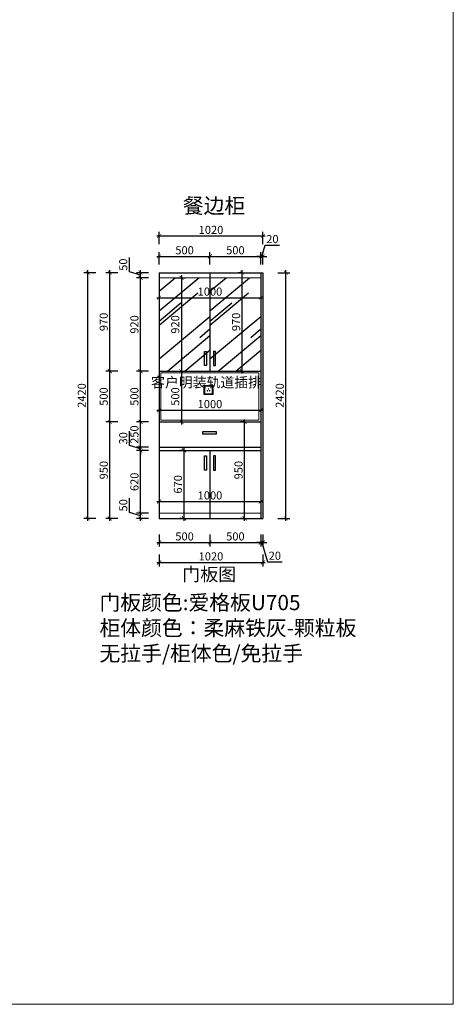
# Model space of a CAD drawing. Units: millimetres. Extents: x 2726596 to 2739258, y 125832 to 141881.
# Drawn here: x 2734993 to 2739258, y 125832 to 135530 of the extents above; entities that cross this region are included whole.
import ezdxf

# ---------------------------------------------------------------- set-up
doc = ezdxf.new("R2010")
doc.units = ezdxf.units.MM
doc.header["$LTSCALE"] = 3
doc.layers.add('图层3', color=30, linetype='Continuous', lineweight=15)
doc.layers.add('标注', color=3, linetype='Continuous')
doc.styles.add('DS01', font='txt')
doc.styles.get("Standard").update_dxf_attribs({"font": 'txt', "bigfont": 'gbcbig.shx'})
doc.dimstyles.new('DS03', dxfattribs={"dimscale": 40, "dimtxt": 2, "dimasz": 1, "dimexe": 1, "dimexo": 2, "dimgap": 0.5, "dimtad": 1, "dimdec": 0, "dimzin": 0, "dimdsep": 46, "dimtxsty": 'DS01', "dimblk": 'ARCHTICK', "dimcen": 0, "dimdle": 0.6, "dimclrd": 251, "dimclre": 251, "dimclrt": 2, "dimadec": 0, "dimazin": 0, "dimtfac": 1, "dimtdec": 0, "dimtmove": 1, "dimatfit": 2, "dimldrblk": 'DOT', "dimfxl": 2, "dimfxlon": 1, "dimtolj": 1, "dimtzin": 0, "dimlwe": 30, "dimarcsym": 0})

# ---------------------------------------------------------------- blocks, each defined once
blk = doc.blocks.new('_ARCHTICK')
at = {"color": 0, "linetype": 'ByBlock', "const_width": 0.15}
blk.add_lwpolyline([(-0.5, -0.5), (0.5, 0.5)], dxfattribs=at)
blk = doc.blocks.new('*D60')
at = {"layer": 'Defpoints', "color": 0, "transparency": 16777216}
for p in [(2736181.4, 131318.6), (2736364.8, 131318.6), (2736364.8, 131288.6)]:
    blk.add_point(p, dxfattribs=at)
at = {"layer": '标注', "color": 251, "lineweight": -2, "transparency": 16777216}
for p, q in [((2736071.4, 131336.6), (2736071.4, 131477.9)), ((2736181.4, 131303.6), (2736071.4, 131336.6)), ((2736181.4, 131318.6), (2736181.4, 131358.6)), ((2736181.4, 131288.6), (2736181.4, 131318.6)), ((2736181.4, 131288.6), (2736181.4, 131318.6)), ((2736181.4, 131288.6), (2736181.4, 131248.6))]:
    blk.add_line(p, q, dxfattribs=at)
at = {"layer": '标注', "color": 251, "lineweight": 30, "transparency": 16777216}
for p, q in [((2736261.4, 131318.6), (2736141.4, 131318.6)), ((2736261.4, 131288.6), (2736141.4, 131288.6))]:
    blk.add_line(p, q, dxfattribs=at)
at = {"layer": '标注', "color": 251, "lineweight": -2, "transparency": 16777216, "xscale": 40, "yscale": 40, "zscale": 40}
for p, rotation in [((2736181.4, 131318.6), 270), ((2736181.4, 131288.6), 90)]:
    blk.add_blockref('_ARCHTICK', p, dxfattribs=dict(at, rotation=rotation))
at = {"layer": '标注', "color": 2, "transparency": 16777216, "insert": (2736011.4, 131407.3), "char_height": 80, "attachment_point": 5, "rotation": 90, "style": 'DS01'}
blk.add_mtext('\\A1;30', dxfattribs=at)
blk = doc.blocks.new('_Dot')
at = {"color": 0, "linetype": 'ByBlock', "lineweight": -2}
blk.add_line((-0.5, 0), (-1, 0), dxfattribs=at)
at = {"color": 0, "linetype": 'ByBlock', "const_width": 0.5}
blk.add_lwpolyline([(-0.25, 0, 1), (0.25, 0, 1)], format="xyb", close=True, dxfattribs=at)
blk = doc.blocks.new('*D61')
at = {"layer": 'Defpoints', "color": 0, "transparency": 16777216}
for p in [(2736181.4, 131568.6), (2736364.8, 131568.6), (2736364.8, 131318.6)]:
    blk.add_point(p, dxfattribs=at)
at = {"layer": '标注', "color": 251, "lineweight": 30, "transparency": 16777216}
for p, q in [((2736261.4, 131568.6), (2736141.4, 131568.6)), ((2736261.4, 131318.6), (2736141.4, 131318.6))]:
    blk.add_line(p, q, dxfattribs=at)
at = {"layer": '标注', "color": 251, "lineweight": -2, "transparency": 16777216}
blk.add_line((2736181.4, 131294.6), (2736181.4, 131592.6), dxfattribs=at)
at = {"layer": '标注', "color": 251, "lineweight": -2, "transparency": 16777216, "xscale": 40, "yscale": 40, "zscale": 40}
for p, rotation in [((2736181.4, 131568.6), 90), ((2736181.4, 131318.6), 270)]:
    blk.add_blockref('_ARCHTICK', p, dxfattribs=dict(at, rotation=rotation))
at = {"layer": '标注', "color": 2, "transparency": 16777216, "insert": (2736121.4, 131443.6), "char_height": 80, "attachment_point": 5, "rotation": 90, "style": 'DS01'}
blk.add_mtext('\\A1;250', dxfattribs=at)
blk = doc.blocks.new('*D62')
at = {"layer": 'Defpoints', "color": 0, "transparency": 16777216}
for p in [(2736181.4, 132068.6), (2736364.8, 132068.6), (2736364.8, 131568.6)]:
    blk.add_point(p, dxfattribs=at)
at = {"layer": '标注', "color": 251, "lineweight": -2, "transparency": 16777216}
blk.add_line((2736181.4, 131544.6), (2736181.4, 132092.6), dxfattribs=at)
at = {"layer": '标注', "color": 251, "lineweight": 30, "transparency": 16777216}
for p, q in [((2736261.4, 132068.6), (2736141.4, 132068.6)), ((2736261.4, 131568.6), (2736141.4, 131568.6))]:
    blk.add_line(p, q, dxfattribs=at)
at = {"layer": '标注', "color": 251, "lineweight": -2, "transparency": 16777216, "xscale": 40, "yscale": 40, "zscale": 40}
for p, rotation in [((2736181.4, 132068.6), 90), ((2736181.4, 131568.6), 270)]:
    blk.add_blockref('_ARCHTICK', p, dxfattribs=dict(at, rotation=rotation))
at = {"layer": '标注', "color": 2, "transparency": 16777216, "insert": (2736121.4, 131818.6), "char_height": 80, "attachment_point": 5, "rotation": 90, "style": 'DS01'}
blk.add_mtext('\\A1;500', dxfattribs=at)
blk = doc.blocks.new('*D63')
at = {"layer": 'Defpoints', "color": 0, "transparency": 16777216}
for p in [(2736181.4, 132988.6), (2736364.8, 132988.6), (2736364.8, 132068.6)]:
    blk.add_point(p, dxfattribs=at)
at = {"layer": '标注', "color": 251, "lineweight": 30, "transparency": 16777216}
for p, q in [((2736261.4, 132988.6), (2736141.4, 132988.6)), ((2736261.4, 132068.6), (2736141.4, 132068.6))]:
    blk.add_line(p, q, dxfattribs=at)
at = {"layer": '标注', "color": 251, "lineweight": -2, "transparency": 16777216}
blk.add_line((2736181.4, 132044.6), (2736181.4, 133012.6), dxfattribs=at)
at = {"layer": '标注', "color": 251, "lineweight": -2, "transparency": 16777216, "xscale": 40, "yscale": 40, "zscale": 40}
for p, rotation in [((2736181.4, 132988.6), 90), ((2736181.4, 132068.6), 270)]:
    blk.add_blockref('_ARCHTICK', p, dxfattribs=dict(at, rotation=rotation))
at = {"layer": '标注', "color": 2, "transparency": 16777216, "insert": (2736121.4, 132528.6), "char_height": 80, "attachment_point": 5, "rotation": 90, "style": 'DS01'}
blk.add_mtext('\\A1;920', dxfattribs=at)
blk = doc.blocks.new('*D64')
at = {"layer": 'Defpoints', "color": 0, "transparency": 16777216}
for p in [(2736181.4, 133038.6), (2736364.8, 133038.6), (2736364.8, 132988.6)]:
    blk.add_point(p, dxfattribs=at)
at = {"layer": '标注', "color": 251, "lineweight": -2, "transparency": 16777216}
for p, q in [((2736071.4, 133046.6), (2736071.4, 133187.9)), ((2736181.4, 132964.6), (2736181.4, 133062.6)), ((2736181.4, 133013.6), (2736071.4, 133046.6))]:
    blk.add_line(p, q, dxfattribs=at)
at = {"layer": '标注', "color": 251, "lineweight": 30, "transparency": 16777216}
for p, q in [((2736261.4, 133038.6), (2736141.4, 133038.6)), ((2736261.4, 132988.6), (2736141.4, 132988.6))]:
    blk.add_line(p, q, dxfattribs=at)
at = {"layer": '标注', "color": 251, "lineweight": -2, "transparency": 16777216, "xscale": 40, "yscale": 40, "zscale": 40}
for p, rotation in [((2736181.4, 133038.6), 90), ((2736181.4, 132988.6), 270)]:
    blk.add_blockref('_ARCHTICK', p, dxfattribs=dict(at, rotation=rotation))
at = {"layer": '标注', "color": 2, "transparency": 16777216, "insert": (2736011.4, 133117.3), "char_height": 80, "attachment_point": 5, "rotation": 90, "style": 'DS01'}
blk.add_mtext('\\A1;50', dxfattribs=at)
blk = doc.blocks.new('*D65')
at = {"layer": 'Defpoints', "color": 0, "transparency": 16777216}
for p in [(2736181.4, 130668.6), (2736364.8, 130668.6), (2736364.8, 130618.6)]:
    blk.add_point(p, dxfattribs=at)
at = {"layer": '标注', "color": 251, "lineweight": -2, "transparency": 16777216}
for p, q in [((2736071.4, 130676.6), (2736071.4, 130817.9)), ((2736181.4, 130643.6), (2736071.4, 130676.6)), ((2736181.4, 130594.6), (2736181.4, 130692.6))]:
    blk.add_line(p, q, dxfattribs=at)
at = {"layer": '标注', "color": 251, "lineweight": 30, "transparency": 16777216}
for p, q in [((2736261.4, 130668.6), (2736141.4, 130668.6)), ((2736261.4, 130618.6), (2736141.4, 130618.6))]:
    blk.add_line(p, q, dxfattribs=at)
at = {"layer": '标注', "color": 251, "lineweight": -2, "transparency": 16777216, "xscale": 40, "yscale": 40, "zscale": 40}
for p, rotation in [((2736181.4, 130668.6), 90), ((2736181.4, 130618.6), 270)]:
    blk.add_blockref('_ARCHTICK', p, dxfattribs=dict(at, rotation=rotation))
at = {"layer": '标注', "color": 2, "transparency": 16777216, "insert": (2736011.4, 130747.3), "char_height": 80, "attachment_point": 5, "rotation": 90, "style": 'DS01'}
blk.add_mtext('\\A1;50', dxfattribs=at)
blk = doc.blocks.new('*D66')
at = {"layer": 'Defpoints', "color": 0, "transparency": 16777216}
for p in [(2736181.4, 131288.6), (2736364.8, 131288.6), (2736364.8, 130668.6)]:
    blk.add_point(p, dxfattribs=at)
at = {"layer": '标注', "color": 251, "lineweight": 30, "transparency": 16777216}
for p, q in [((2736261.4, 131288.6), (2736141.4, 131288.6)), ((2736261.4, 130668.6), (2736141.4, 130668.6))]:
    blk.add_line(p, q, dxfattribs=at)
at = {"layer": '标注', "color": 251, "lineweight": -2, "transparency": 16777216}
blk.add_line((2736181.4, 130644.6), (2736181.4, 131312.6), dxfattribs=at)
at = {"layer": '标注', "color": 251, "lineweight": -2, "transparency": 16777216, "xscale": 40, "yscale": 40, "zscale": 40}
for p, rotation in [((2736181.4, 131288.6), 90), ((2736181.4, 130668.6), 270)]:
    blk.add_blockref('_ARCHTICK', p, dxfattribs=dict(at, rotation=rotation))
at = {"layer": '标注', "color": 2, "transparency": 16777216, "insert": (2736121.4, 130978.6), "char_height": 80, "attachment_point": 5, "rotation": 90, "style": 'DS01'}
blk.add_mtext('\\A1;620', dxfattribs=at)
blk = doc.blocks.new('*D67')
at = {"layer": 'Defpoints', "color": 0, "transparency": 16777216}
for p in [(2735879.2, 131568.6), (2736364.8, 131568.6), (2736364.8, 130618.6)]:
    blk.add_point(p, dxfattribs=at)
at = {"layer": '标注', "color": 251, "lineweight": 30, "transparency": 16777216}
for p, q in [((2735959.2, 131568.6), (2735839.2, 131568.6)), ((2735959.2, 130618.6), (2735839.2, 130618.6))]:
    blk.add_line(p, q, dxfattribs=at)
at = {"layer": '标注', "color": 251, "lineweight": -2, "transparency": 16777216}
blk.add_line((2735879.2, 130594.6), (2735879.2, 131592.6), dxfattribs=at)
at = {"layer": '标注', "color": 251, "lineweight": -2, "transparency": 16777216, "xscale": 40, "yscale": 40, "zscale": 40}
for p, rotation in [((2735879.2, 131568.6), 90), ((2735879.2, 130618.6), 270)]:
    blk.add_blockref('_ARCHTICK', p, dxfattribs=dict(at, rotation=rotation))
at = {"layer": '标注', "color": 2, "transparency": 16777216, "insert": (2735819.2, 131093.6), "char_height": 80, "attachment_point": 5, "rotation": 90, "style": 'DS01'}
blk.add_mtext('\\A1;950', dxfattribs=at)
blk = doc.blocks.new('*D68')
at = {"layer": 'Defpoints', "color": 0, "transparency": 16777216}
for p in [(2735879.2, 132068.6), (2736364.8, 132068.6), (2736364.8, 131568.6)]:
    blk.add_point(p, dxfattribs=at)
at = {"layer": '标注', "color": 251, "lineweight": -2, "transparency": 16777216}
blk.add_line((2735879.2, 131544.6), (2735879.2, 132092.6), dxfattribs=at)
at = {"layer": '标注', "color": 251, "lineweight": 30, "transparency": 16777216}
for p, q in [((2735959.2, 132068.6), (2735839.2, 132068.6)), ((2735959.2, 131568.6), (2735839.2, 131568.6))]:
    blk.add_line(p, q, dxfattribs=at)
at = {"layer": '标注', "color": 251, "lineweight": -2, "transparency": 16777216, "xscale": 40, "yscale": 40, "zscale": 40}
for p, rotation in [((2735879.2, 132068.6), 90), ((2735879.2, 131568.6), 270)]:
    blk.add_blockref('_ARCHTICK', p, dxfattribs=dict(at, rotation=rotation))
at = {"layer": '标注', "color": 2, "transparency": 16777216, "insert": (2735819.2, 131818.6), "char_height": 80, "attachment_point": 5, "rotation": 90, "style": 'DS01'}
blk.add_mtext('\\A1;500', dxfattribs=at)
blk = doc.blocks.new('*D10')
at = {"layer": 'Defpoints', "color": 0, "transparency": 16777216}
for p in [(2735879.2, 133038.6), (2736364.8, 133038.6), (2736364.8, 132068.6)]:
    blk.add_point(p, dxfattribs=at)
at = {"layer": '标注', "color": 251, "lineweight": -2, "transparency": 16777216}
blk.add_line((2735879.2, 132044.6), (2735879.2, 133062.6), dxfattribs=at)
at = {"layer": '标注', "color": 251, "lineweight": 30, "transparency": 16777216}
for p, q in [((2735959.2, 133038.6), (2735839.2, 133038.6)), ((2735959.2, 132068.6), (2735839.2, 132068.6))]:
    blk.add_line(p, q, dxfattribs=at)
at = {"layer": '标注', "color": 251, "lineweight": -2, "transparency": 16777216, "xscale": 40, "yscale": 40, "zscale": 40}
for p, rotation in [((2735879.2, 133038.6), 90), ((2735879.2, 132068.6), 270)]:
    blk.add_blockref('_ARCHTICK', p, dxfattribs=dict(at, rotation=rotation))
at = {"layer": '标注', "color": 2, "transparency": 16777216, "insert": (2735819.2, 132553.6), "char_height": 80, "attachment_point": 5, "rotation": 90, "style": 'DS01'}
blk.add_mtext('\\A1;970', dxfattribs=at)
blk = doc.blocks.new('*D69')
at = {"layer": 'Defpoints', "color": 0, "transparency": 16777216}
for p in [(2735663.4, 133038.6), (2736364.8, 133038.6), (2736364.8, 130618.6)]:
    blk.add_point(p, dxfattribs=at)
at = {"layer": '标注', "color": 251, "lineweight": -2, "transparency": 16777216}
blk.add_line((2735663.4, 130594.6), (2735663.4, 133062.6), dxfattribs=at)
at = {"layer": '标注', "color": 251, "lineweight": 30, "transparency": 16777216}
for p, q in [((2735743.4, 133038.6), (2735623.4, 133038.6)), ((2735743.4, 130618.6), (2735623.4, 130618.6))]:
    blk.add_line(p, q, dxfattribs=at)
at = {"layer": '标注', "color": 251, "lineweight": -2, "transparency": 16777216, "xscale": 40, "yscale": 40, "zscale": 40}
for p, rotation in [((2735663.4, 133038.6), 90), ((2735663.4, 130618.6), 270)]:
    blk.add_blockref('_ARCHTICK', p, dxfattribs=dict(at, rotation=rotation))
at = {"layer": '标注', "color": 2, "transparency": 16777216, "insert": (2735603.4, 131828.6), "char_height": 80, "attachment_point": 5, "rotation": 90, "style": 'DS01'}
blk.add_mtext('\\A1;2420', dxfattribs=at)
blk = doc.blocks.new('*D70')
at = {"layer": 'Defpoints', "color": 0, "transparency": 16777216}
for p in [(2736364.8, 132988.6), (2737364.8, 132988.6), (2737364.8, 132792.4)]:
    blk.add_point(p, dxfattribs=at)
at = {"layer": '标注', "color": 251, "lineweight": 30, "transparency": 16777216}
for p, q in [((2736364.8, 132872.4), (2736364.8, 132752.4)), ((2737364.8, 132872.4), (2737364.8, 132752.4))]:
    blk.add_line(p, q, dxfattribs=at)
at = {"layer": '标注', "color": 251, "lineweight": -2, "transparency": 16777216}
blk.add_line((2736340.8, 132792.4), (2737388.8, 132792.4), dxfattribs=at)
at = {"layer": '标注', "color": 251, "lineweight": -2, "transparency": 16777216, "xscale": 40, "yscale": 40, "zscale": 40, "rotation": 180}
blk.add_blockref('_ARCHTICK', (2736364.8, 132792.4), dxfattribs=at)
at = {"layer": '标注', "color": 251, "lineweight": -2, "transparency": 16777216, "xscale": 40, "yscale": 40, "zscale": 40}
blk.add_blockref('_ARCHTICK', (2737364.8, 132792.4), dxfattribs=at)
at = {"layer": '标注', "color": 2, "transparency": 16777216, "insert": (2736864.8, 132852.4), "char_height": 80, "attachment_point": 5, "style": 'DS01'}
blk.add_mtext('\\A1;1000', dxfattribs=at)
blk = doc.blocks.new('*D71')
at = {"layer": 'Defpoints', "color": 0, "transparency": 16777216}
for p in [(2736364.8, 132988.6), (2736364.8, 132068.6), (2736583.2, 132068.6)]:
    blk.add_point(p, dxfattribs=at)
at = {"layer": '标注', "color": 251, "lineweight": 30, "transparency": 16777216}
for p, q in [((2736503.2, 132988.6), (2736623.2, 132988.6)), ((2736503.2, 132068.6), (2736623.2, 132068.6))]:
    blk.add_line(p, q, dxfattribs=at)
at = {"layer": '标注', "color": 251, "lineweight": -2, "transparency": 16777216}
blk.add_line((2736583.2, 133012.6), (2736583.2, 132044.6), dxfattribs=at)
at = {"layer": '标注', "color": 251, "lineweight": -2, "transparency": 16777216, "xscale": 40, "yscale": 40, "zscale": 40}
for p, rotation in [((2736583.2, 132988.6), 90), ((2736583.2, 132068.6), 270)]:
    blk.add_blockref('_ARCHTICK', p, dxfattribs=dict(at, rotation=rotation))
at = {"layer": '标注', "color": 2, "transparency": 16777216, "insert": (2736523.2, 132528.6), "char_height": 80, "attachment_point": 5, "rotation": 90, "style": 'DS01'}
blk.add_mtext('\\A1;920', dxfattribs=at)
blk = doc.blocks.new('*D72')
at = {"layer": 'Defpoints', "color": 0, "transparency": 16777216}
for p in [(2737181.7, 133038.6), (2737261.6, 133038.6), (2737261.6, 132068.6)]:
    blk.add_point(p, dxfattribs=at)
at = {"layer": '标注', "color": 251, "lineweight": -2, "transparency": 16777216}
blk.add_line((2737181.7, 132044.6), (2737181.7, 133062.6), dxfattribs=at)
at = {"layer": '标注', "color": 251, "lineweight": 30, "transparency": 16777216}
for p, q in [((2737181.7, 133038.6), (2737141.7, 133038.6)), ((2737181.7, 132068.6), (2737141.7, 132068.6))]:
    blk.add_line(p, q, dxfattribs=at)
at = {"layer": '标注', "color": 251, "lineweight": -2, "transparency": 16777216, "xscale": 40, "yscale": 40, "zscale": 40}
for p, rotation in [((2737181.7, 133038.6), 90), ((2737181.7, 132068.6), 270)]:
    blk.add_blockref('_ARCHTICK', p, dxfattribs=dict(at, rotation=rotation))
at = {"layer": '标注', "color": 2, "transparency": 16777216, "insert": (2737121.7, 132553.6), "char_height": 80, "attachment_point": 5, "rotation": 90, "style": 'DS01'}
blk.add_mtext('\\A1;970', dxfattribs=at)
blk = doc.blocks.new('*D11')
at = {"layer": 'Defpoints', "color": 0, "transparency": 16777216}
for p in [(2736364.8, 132068.6), (2736364.8, 131568.6), (2736583.2, 131568.6)]:
    blk.add_point(p, dxfattribs=at)
at = {"layer": '标注', "color": 251, "lineweight": -2, "transparency": 16777216}
blk.add_line((2736583.2, 132092.6), (2736583.2, 131544.6), dxfattribs=at)
at = {"layer": '标注', "color": 251, "lineweight": 30, "transparency": 16777216}
for p, q in [((2736503.2, 132068.6), (2736623.2, 132068.6)), ((2736503.2, 131568.6), (2736623.2, 131568.6))]:
    blk.add_line(p, q, dxfattribs=at)
at = {"layer": '标注', "color": 251, "lineweight": -2, "transparency": 16777216, "xscale": 40, "yscale": 40, "zscale": 40}
for p, rotation in [((2736583.2, 132068.6), 90), ((2736583.2, 131568.6), 270)]:
    blk.add_blockref('_ARCHTICK', p, dxfattribs=dict(at, rotation=rotation))
at = {"layer": '标注', "color": 2, "transparency": 16777216, "insert": (2736523.2, 131818.6), "char_height": 80, "attachment_point": 5, "rotation": 90, "style": 'DS01'}
blk.add_mtext('\\A1;500', dxfattribs=at)
blk = doc.blocks.new('*D73')
at = {"layer": 'Defpoints', "color": 0, "transparency": 16777216}
for p in [(2736364.8, 132068.6), (2737364.8, 132068.6), (2737364.8, 131684.4)]:
    blk.add_point(p, dxfattribs=at)
at = {"layer": '标注', "color": 251, "lineweight": 30, "transparency": 16777216}
for p, q in [((2736364.8, 131764.4), (2736364.8, 131644.4)), ((2737364.8, 131764.4), (2737364.8, 131644.4))]:
    blk.add_line(p, q, dxfattribs=at)
at = {"layer": '标注', "color": 251, "lineweight": -2, "transparency": 16777216}
blk.add_line((2736340.8, 131684.4), (2737388.8, 131684.4), dxfattribs=at)
at = {"layer": '标注', "color": 251, "lineweight": -2, "transparency": 16777216, "xscale": 40, "yscale": 40, "zscale": 40, "rotation": 180}
blk.add_blockref('_ARCHTICK', (2736364.8, 131684.4), dxfattribs=at)
at = {"layer": '标注', "color": 251, "lineweight": -2, "transparency": 16777216, "xscale": 40, "yscale": 40, "zscale": 40}
blk.add_blockref('_ARCHTICK', (2737364.8, 131684.4), dxfattribs=at)
at = {"layer": '标注', "color": 2, "transparency": 16777216, "insert": (2736864.8, 131744.4), "char_height": 80, "attachment_point": 5, "style": 'DS01'}
blk.add_mtext('\\A1;1000', dxfattribs=at)
blk = doc.blocks.new('*D74')
at = {"layer": 'Defpoints', "color": 0, "transparency": 16777216}
for p in [(2736364.8, 130618.6), (2736864.8, 130618.6), (2736864.8, 130380.8)]:
    blk.add_point(p, dxfattribs=at)
at = {"layer": '标注', "color": 251, "lineweight": 30, "transparency": 16777216}
for p, q in [((2736364.8, 130460.8), (2736364.8, 130340.8)), ((2736864.8, 130460.8), (2736864.8, 130340.8))]:
    blk.add_line(p, q, dxfattribs=at)
at = {"layer": '标注', "color": 251, "lineweight": -2, "transparency": 16777216}
blk.add_line((2736340.8, 130380.8), (2736888.8, 130380.8), dxfattribs=at)
at = {"layer": '标注', "color": 251, "lineweight": -2, "transparency": 16777216, "xscale": 40, "yscale": 40, "zscale": 40, "rotation": 180}
blk.add_blockref('_ARCHTICK', (2736364.8, 130380.8), dxfattribs=at)
at = {"layer": '标注', "color": 251, "lineweight": -2, "transparency": 16777216, "xscale": 40, "yscale": 40, "zscale": 40}
blk.add_blockref('_ARCHTICK', (2736864.8, 130380.8), dxfattribs=at)
at = {"layer": '标注', "color": 2, "transparency": 16777216, "insert": (2736614.8, 130440.8), "char_height": 80, "attachment_point": 5, "style": 'DS01'}
blk.add_mtext('\\A1;500', dxfattribs=at)
blk = doc.blocks.new('*D75')
at = {"layer": 'Defpoints', "color": 0, "transparency": 16777216}
for p in [(2736864.8, 130618.6), (2737364.8, 130618.6), (2737364.8, 130380.8)]:
    blk.add_point(p, dxfattribs=at)
at = {"layer": '标注', "color": 251, "lineweight": 30, "transparency": 16777216}
for p, q in [((2736864.8, 130460.8), (2736864.8, 130340.8)), ((2737364.8, 130460.8), (2737364.8, 130340.8))]:
    blk.add_line(p, q, dxfattribs=at)
at = {"layer": '标注', "color": 251, "lineweight": -2, "transparency": 16777216}
blk.add_line((2736840.8, 130380.8), (2737388.8, 130380.8), dxfattribs=at)
at = {"layer": '标注', "color": 251, "lineweight": -2, "transparency": 16777216, "xscale": 40, "yscale": 40, "zscale": 40, "rotation": 180}
blk.add_blockref('_ARCHTICK', (2736864.8, 130380.8), dxfattribs=at)
at = {"layer": '标注', "color": 251, "lineweight": -2, "transparency": 16777216, "xscale": 40, "yscale": 40, "zscale": 40}
blk.add_blockref('_ARCHTICK', (2737364.8, 130380.8), dxfattribs=at)
at = {"layer": '标注', "color": 2, "transparency": 16777216, "insert": (2737114.8, 130440.8), "char_height": 80, "attachment_point": 5, "style": 'DS01'}
blk.add_mtext('\\A1;500', dxfattribs=at)
blk = doc.blocks.new('*D76')
at = {"layer": 'Defpoints', "color": 0, "transparency": 16777216}
for p in [(2737364.8, 130618.6), (2737384.8, 130618.6), (2737384.8, 130380.8)]:
    blk.add_point(p, dxfattribs=at)
at = {"layer": '标注', "color": 251, "lineweight": 30, "transparency": 16777216}
for p, q in [((2737364.8, 130460.8), (2737364.8, 130340.8)), ((2737384.8, 130460.8), (2737384.8, 130340.8))]:
    blk.add_line(p, q, dxfattribs=at)
at = {"layer": '标注', "color": 251, "lineweight": -2, "transparency": 16777216}
for p, q in [((2737364.8, 130380.8), (2737324.8, 130380.8)), ((2737364.8, 130380.8), (2737384.8, 130380.8)), ((2737364.8, 130380.8), (2737384.8, 130380.8)), ((2737374.8, 130380.8), (2737431.8, 130190.8)), ((2737384.8, 130380.8), (2737424.8, 130380.8)), ((2737431.8, 130190.8), (2737574, 130190.8))]:
    blk.add_line(p, q, dxfattribs=at)
at = {"layer": '标注', "color": 251, "lineweight": -2, "transparency": 16777216, "xscale": 40, "yscale": 40, "zscale": 40}
blk.add_blockref('_ARCHTICK', (2737364.8, 130380.8), dxfattribs=at)
at = {"layer": '标注', "color": 251, "lineweight": -2, "transparency": 16777216, "xscale": 40, "yscale": 40, "zscale": 40, "rotation": 180}
blk.add_blockref('_ARCHTICK', (2737384.8, 130380.8), dxfattribs=at)
at = {"layer": '标注', "color": 2, "transparency": 16777216, "insert": (2737502.9, 130250.8), "char_height": 80, "attachment_point": 5, "style": 'DS01'}
blk.add_mtext('\\A1;20', dxfattribs=at)
blk = doc.blocks.new('*D12')
at = {"layer": 'Defpoints', "color": 0, "transparency": 16777216}
for p in [(2736364.8, 130618.6), (2737384.8, 130618.6), (2737384.8, 130184)]:
    blk.add_point(p, dxfattribs=at)
at = {"layer": '标注', "color": 251, "lineweight": 30, "transparency": 16777216}
for p, q in [((2736364.8, 130264), (2736364.8, 130144)), ((2737384.8, 130264), (2737384.8, 130144))]:
    blk.add_line(p, q, dxfattribs=at)
at = {"layer": '标注', "color": 251, "lineweight": -2, "transparency": 16777216}
blk.add_line((2736340.8, 130184), (2737408.8, 130184), dxfattribs=at)
at = {"layer": '标注', "color": 251, "lineweight": -2, "transparency": 16777216, "xscale": 40, "yscale": 40, "zscale": 40, "rotation": 180}
blk.add_blockref('_ARCHTICK', (2736364.8, 130184), dxfattribs=at)
at = {"layer": '标注', "color": 251, "lineweight": -2, "transparency": 16777216, "xscale": 40, "yscale": 40, "zscale": 40}
blk.add_blockref('_ARCHTICK', (2737384.8, 130184), dxfattribs=at)
at = {"layer": '标注', "color": 2, "transparency": 16777216, "insert": (2736874.8, 130244), "char_height": 80, "attachment_point": 5, "style": 'DS01'}
blk.add_mtext('\\A1;1020', dxfattribs=at)
blk = doc.blocks.new('*D77')
at = {"layer": 'Defpoints', "color": 0, "transparency": 16777216}
for p in [(2737384.8, 133038.6), (2737611.2, 133038.6), (2737384.8, 130618.6)]:
    blk.add_point(p, dxfattribs=at)
at = {"layer": '标注', "color": 251, "lineweight": -2, "transparency": 16777216}
blk.add_line((2737611.2, 130594.6), (2737611.2, 133062.6), dxfattribs=at)
at = {"layer": '标注', "color": 251, "lineweight": 30, "transparency": 16777216}
for p, q in [((2737531.2, 133038.6), (2737651.2, 133038.6)), ((2737531.2, 130618.6), (2737651.2, 130618.6))]:
    blk.add_line(p, q, dxfattribs=at)
at = {"layer": '标注', "color": 251, "lineweight": -2, "transparency": 16777216, "xscale": 40, "yscale": 40, "zscale": 40}
for p, rotation in [((2737611.2, 133038.6), 90), ((2737611.2, 130618.6), 270)]:
    blk.add_blockref('_ARCHTICK', p, dxfattribs=dict(at, rotation=rotation))
at = {"layer": '标注', "color": 2, "transparency": 16777216, "insert": (2737551.2, 131828.6), "char_height": 80, "attachment_point": 5, "rotation": 90, "style": 'DS01'}
blk.add_mtext('\\A1;2420', dxfattribs=at)
blk = doc.blocks.new('*D78')
at = {"layer": 'Defpoints', "color": 0, "transparency": 16777216}
for p in [(2736864.8, 133199.5), (2736364.8, 133038.6), (2736864.8, 133038.6)]:
    blk.add_point(p, dxfattribs=at)
at = {"layer": '标注', "color": 251, "lineweight": -2, "transparency": 16777216}
blk.add_line((2736340.8, 133199.5), (2736888.8, 133199.5), dxfattribs=at)
at = {"layer": '标注', "color": 251, "lineweight": 30, "transparency": 16777216}
for p, q in [((2736364.8, 133119.5), (2736364.8, 133239.5)), ((2736864.8, 133119.5), (2736864.8, 133239.5))]:
    blk.add_line(p, q, dxfattribs=at)
at = {"layer": '标注', "color": 251, "lineweight": -2, "transparency": 16777216, "xscale": 40, "yscale": 40, "zscale": 40, "rotation": 180}
blk.add_blockref('_ARCHTICK', (2736364.8, 133199.5), dxfattribs=at)
at = {"layer": '标注', "color": 251, "lineweight": -2, "transparency": 16777216, "xscale": 40, "yscale": 40, "zscale": 40}
blk.add_blockref('_ARCHTICK', (2736864.8, 133199.5), dxfattribs=at)
at = {"layer": '标注', "color": 2, "transparency": 16777216, "insert": (2736614.8, 133259.5), "char_height": 80, "attachment_point": 5, "style": 'DS01'}
blk.add_mtext('\\A1;500', dxfattribs=at)
blk = doc.blocks.new('*D79')
at = {"layer": 'Defpoints', "color": 0, "transparency": 16777216}
for p in [(2737364.8, 133199.5), (2736864.8, 133038.6), (2737364.8, 133038.6)]:
    blk.add_point(p, dxfattribs=at)
at = {"layer": '标注', "color": 251, "lineweight": -2, "transparency": 16777216}
blk.add_line((2736840.8, 133199.5), (2737388.8, 133199.5), dxfattribs=at)
at = {"layer": '标注', "color": 251, "lineweight": 30, "transparency": 16777216}
for p, q in [((2736864.8, 133119.5), (2736864.8, 133239.5)), ((2737364.8, 133119.5), (2737364.8, 133239.5))]:
    blk.add_line(p, q, dxfattribs=at)
at = {"layer": '标注', "color": 251, "lineweight": -2, "transparency": 16777216, "xscale": 40, "yscale": 40, "zscale": 40, "rotation": 180}
blk.add_blockref('_ARCHTICK', (2736864.8, 133199.5), dxfattribs=at)
at = {"layer": '标注', "color": 251, "lineweight": -2, "transparency": 16777216, "xscale": 40, "yscale": 40, "zscale": 40}
blk.add_blockref('_ARCHTICK', (2737364.8, 133199.5), dxfattribs=at)
at = {"layer": '标注', "color": 2, "transparency": 16777216, "insert": (2737114.8, 133259.5), "char_height": 80, "attachment_point": 5, "style": 'DS01'}
blk.add_mtext('\\A1;500', dxfattribs=at)
blk = doc.blocks.new('*D80')
at = {"layer": 'Defpoints', "color": 0, "transparency": 16777216}
for p in [(2737384.8, 133199.5), (2737364.8, 133038.6), (2737384.8, 133038.6)]:
    blk.add_point(p, dxfattribs=at)
at = {"layer": '标注', "color": 251, "lineweight": -2, "transparency": 16777216}
for p, q in [((2737374.8, 133199.5), (2737407.8, 133309.5)), ((2737407.8, 133309.5), (2737550, 133309.5)), ((2737364.8, 133199.5), (2737324.8, 133199.5)), ((2737364.8, 133199.5), (2737384.8, 133199.5)), ((2737364.8, 133199.5), (2737384.8, 133199.5)), ((2737384.8, 133199.5), (2737424.8, 133199.5))]:
    blk.add_line(p, q, dxfattribs=at)
at = {"layer": '标注', "color": 251, "lineweight": 30, "transparency": 16777216}
for p, q in [((2737364.8, 133119.5), (2737364.8, 133239.5)), ((2737384.8, 133119.5), (2737384.8, 133239.5))]:
    blk.add_line(p, q, dxfattribs=at)
at = {"layer": '标注', "color": 251, "lineweight": -2, "transparency": 16777216, "xscale": 40, "yscale": 40, "zscale": 40}
blk.add_blockref('_ARCHTICK', (2737364.8, 133199.5), dxfattribs=at)
at = {"layer": '标注', "color": 251, "lineweight": -2, "transparency": 16777216, "xscale": 40, "yscale": 40, "zscale": 40, "rotation": 180}
blk.add_blockref('_ARCHTICK', (2737384.8, 133199.5), dxfattribs=at)
at = {"layer": '标注', "color": 2, "transparency": 16777216, "insert": (2737478.9, 133369.5), "char_height": 80, "attachment_point": 5, "style": 'DS01'}
blk.add_mtext('\\A1;20', dxfattribs=at)
blk = doc.blocks.new('*D13')
at = {"layer": 'Defpoints', "color": 0, "transparency": 16777216}
for p in [(2737384.8, 133400), (2736364.8, 133038.6), (2737384.8, 133038.6)]:
    blk.add_point(p, dxfattribs=at)
at = {"layer": '标注', "color": 251, "lineweight": -2, "transparency": 16777216}
blk.add_line((2736340.8, 133400), (2737408.8, 133400), dxfattribs=at)
at = {"layer": '标注', "color": 251, "lineweight": 30, "transparency": 16777216}
for p, q in [((2736364.8, 133320), (2736364.8, 133440)), ((2737384.8, 133320), (2737384.8, 133440))]:
    blk.add_line(p, q, dxfattribs=at)
at = {"layer": '标注', "color": 251, "lineweight": -2, "transparency": 16777216, "xscale": 40, "yscale": 40, "zscale": 40, "rotation": 180}
blk.add_blockref('_ARCHTICK', (2736364.8, 133400), dxfattribs=at)
at = {"layer": '标注', "color": 251, "lineweight": -2, "transparency": 16777216, "xscale": 40, "yscale": 40, "zscale": 40}
blk.add_blockref('_ARCHTICK', (2737384.8, 133400), dxfattribs=at)
at = {"layer": '标注', "color": 2, "transparency": 16777216, "insert": (2736874.8, 133460), "char_height": 80, "attachment_point": 5, "style": 'DS01'}
blk.add_mtext('\\A1;1020', dxfattribs=at)
blk = doc.blocks.new('*D81')
at = {"layer": 'Defpoints', "color": 0, "transparency": 16777216}
for p in [(2737205.7, 131568.6), (2737222, 131568.6), (2737253, 130618.6)]:
    blk.add_point(p, dxfattribs=at)
at = {"layer": '标注', "color": 251, "lineweight": 30, "transparency": 16777216}
for p, q in [((2737205.7, 131568.6), (2737165.7, 131568.6)), ((2737205.7, 130618.6), (2737165.7, 130618.6))]:
    blk.add_line(p, q, dxfattribs=at)
at = {"layer": '标注', "color": 251, "lineweight": -2, "transparency": 16777216}
blk.add_line((2737205.7, 130594.6), (2737205.7, 131592.6), dxfattribs=at)
at = {"layer": '标注', "color": 251, "lineweight": -2, "transparency": 16777216, "xscale": 40, "yscale": 40, "zscale": 40}
for p, rotation in [((2737205.7, 131568.6), 90), ((2737205.7, 130618.6), 270)]:
    blk.add_blockref('_ARCHTICK', p, dxfattribs=dict(at, rotation=rotation))
at = {"layer": '标注', "color": 2, "transparency": 16777216, "insert": (2737145.7, 131093.6), "char_height": 80, "attachment_point": 5, "rotation": 90, "style": 'DS01'}
blk.add_mtext('\\A1;950', dxfattribs=at)
blk = doc.blocks.new('*D14')
at = {"layer": 'Defpoints', "color": 0, "transparency": 16777216}
for p in [(2736609.2, 131288.6), (2736624.7, 131288.6), (2736624.7, 130618.6)]:
    blk.add_point(p, dxfattribs=at)
at = {"layer": '标注', "color": 251, "lineweight": 30, "transparency": 16777216}
for p, q in [((2736609.2, 131288.6), (2736569.2, 131288.6)), ((2736609.2, 130618.6), (2736569.2, 130618.6))]:
    blk.add_line(p, q, dxfattribs=at)
at = {"layer": '标注', "color": 251, "lineweight": -2, "transparency": 16777216}
blk.add_line((2736609.2, 130594.6), (2736609.2, 131312.6), dxfattribs=at)
at = {"layer": '标注', "color": 251, "lineweight": -2, "transparency": 16777216, "xscale": 40, "yscale": 40, "zscale": 40}
for p, rotation in [((2736609.2, 131288.6), 90), ((2736609.2, 130618.6), 270)]:
    blk.add_blockref('_ARCHTICK', p, dxfattribs=dict(at, rotation=rotation))
at = {"layer": '标注', "color": 2, "transparency": 16777216, "insert": (2736549.2, 130953.6), "char_height": 80, "attachment_point": 5, "rotation": 90, "style": 'DS01'}
blk.add_mtext('\\A1;670', dxfattribs=at)
blk = doc.blocks.new('*D15')
at = {"layer": 'Defpoints', "color": 0, "transparency": 16777216}
for p in [(2736364.8, 130790.8), (2737364.8, 130790.8), (2737364.8, 130784.8)]:
    blk.add_point(p, dxfattribs=at)
at = {"layer": '标注', "color": 251, "lineweight": -2, "transparency": 16777216}
blk.add_line((2736340.8, 130784.8), (2737388.8, 130784.8), dxfattribs=at)
at = {"layer": '标注', "color": 251, "lineweight": 30, "transparency": 16777216}
for p, q in [((2736364.8, 130784.8), (2736364.8, 130744.8)), ((2737364.8, 130784.8), (2737364.8, 130744.8))]:
    blk.add_line(p, q, dxfattribs=at)
at = {"layer": '标注', "color": 251, "lineweight": -2, "transparency": 16777216, "xscale": 40, "yscale": 40, "zscale": 40, "rotation": 180}
blk.add_blockref('_ARCHTICK', (2736364.8, 130784.8), dxfattribs=at)
at = {"layer": '标注', "color": 251, "lineweight": -2, "transparency": 16777216, "xscale": 40, "yscale": 40, "zscale": 40}
blk.add_blockref('_ARCHTICK', (2737364.8, 130784.8), dxfattribs=at)
at = {"layer": '标注', "color": 2, "transparency": 16777216, "insert": (2736864.8, 130844.8), "char_height": 80, "attachment_point": 5, "style": 'DS01'}
blk.add_mtext('\\A1;1000', dxfattribs=at)

msp = doc.modelspace()

# ---------------------------------------------------------------- hatches: boundary and pattern name
at = {"layer": '标注'}
h = msp.add_hatch(dxfattribs=at)
h.set_pattern_fill('AR-RROOF', color=157, scale=15, angle=40, style=0)
h.set_pattern_definition([(40, (363349.08, 0), (397.19637, 830.64751), [5715, -762, 1905, -381]), (40, (363614.8, 471.65), (-617.5827, 143.27562), [1143, -125.73, 2286, -285.75]), (40, (363286.84, 370.53), (1353.602858, 1469.038977), [3048, -533.4, 1524, -381])])
h.paths.add_polyline_path([(2736864.8, 132988.6), (2736364.8, 132988.6), (2736364.8, 132068.6), (2736864.8, 132068.6)])
h = msp.add_hatch(dxfattribs=at)
h.set_pattern_fill('AR-RROOF', color=157, scale=15, angle=40, style=0)
h.set_pattern_definition([(40, (363849.08, 0), (397.19637, 830.64751), [5715, -762, 1905, -381]), (40, (364114.8, 471.65), (-617.5827, 143.27562), [1143, -125.73, 2286, -285.75]), (40, (363786.84, 370.53), (1353.602858, 1469.038977), [3048, -533.4, 1524, -381])])
h.paths.add_polyline_path([(2737364.8, 132988.6), (2736864.8, 132988.6), (2736864.8, 132068.6), (2737364.8, 132068.6)])

# ---------------------------------------------------------------- linework, layer by layer
at = {"color": 4, "lineweight": 15}
for points in [[(2736894.7, 131928.3), (2736804.7, 131928.3), (2736804.7, 131838.3), (2736894.7, 131838.3)], [(2736886.7, 131920.3), (2736812.7, 131920.3), (2736812.7, 131846.3), (2736886.7, 131846.3)], [(2736851.5, 131888.1), (2736849.5, 131888.1), (2736849.5, 131898.1), (2736851.5, 131898.1)], [(2736841.3, 131871.5), (2736843, 131872.5), (2736838, 131881.2), (2736836.3, 131880.2)], [(2736859.7, 131871.5), (2736858, 131872.5), (2736863, 131881.2), (2736864.7, 131880.2)]]:
    msp.add_lwpolyline(points, close=True, dxfattribs=at)
at = {"layer": '图层3', "color": 157}
for p, q in [((2736364.8, 132988.6), (2737364.8, 132988.6)), ((2736364.8, 130668.6), (2737364.8, 130668.6))]:
    msp.add_line(p, q, dxfattribs=at)
for points in [[(2726595.6, 141880.6), (2739258.3, 141880.6), (2739258.3, 125832.3), (2726595.6, 125832.3)], [(2736382.8, 132050.6), (2737346.8, 132050.6), (2737346.8, 131586.6), (2736382.8, 131586.6)]]:
    msp.add_lwpolyline(points, close=True, dxfattribs=at)
at = {"layer": '标注', "color": 0}
for p, q in [((2736364.8, 133038.6), (2736364.8, 130618.6)), ((2736364.8, 133038.6), (2737384.8, 133038.6)), ((2736864.8, 133038.6), (2736864.8, 132068.6)), ((2737364.8, 133038.6), (2737364.8, 130618.6)), ((2737384.8, 133038.6), (2737384.8, 130618.6)), ((2736364.8, 132068.6), (2737364.8, 132068.6)), ((2736364.8, 131568.6), (2737364.8, 131568.6)), ((2736864.8, 131288.6), (2736864.8, 130618.6)), ((2736364.8, 130618.6), (2737384.8, 130618.6))]:
    msp.add_line(p, q, dxfattribs=at)
at = {"layer": '标注', "color": 3}
for p, q in [((2736364.8, 131318.6), (2737364.8, 131318.6)), ((2736364.8, 131288.6), (2737364.8, 131288.6))]:
    msp.add_line(p, q, dxfattribs=at)
for points in [[(2736830.7, 132263.7), (2736830.7, 132123.7), (2736810.7, 132123.7), (2736810.7, 132263.7)], [(2736898.8, 132263.7), (2736898.8, 132123.7), (2736918.8, 132123.7), (2736918.8, 132263.7)], [(2736929.8, 131470.1), (2736789.8, 131470.1), (2736789.8, 131450.1), (2736929.8, 131450.1)], [(2736830.7, 131233.9), (2736830.7, 131093.9), (2736810.7, 131093.9), (2736810.7, 131233.9)], [(2736898.8, 131233.9), (2736898.8, 131093.9), (2736918.8, 131093.9), (2736918.8, 131233.9)]]:
    msp.add_lwpolyline(points, close=True, dxfattribs=at)

# ---------------------------------------------------------------- texts
at = {"layer": '标注', "color": 0, "attachment_point": 1}
for s, insert, char_height, width in [('{\\fSimSun|b0|i0|c134|p2;\\C3;餐边柜}', (2736597.7, 133773.1), 150, 2417.182), ('{\\fSimSun|b0|i0|c134|p2;\\C3;客户明装轨道插排}', (2736285.3, 132008.5), 100, 2417.182), ('\\A1;{\\fSimSun|b0|i0|c134|p2;\\C3;门板颜色:\\A0;\\C2;爱格板U705\\P\\A1;\\C3;柜体颜色：柔麻铁灰-颗粒板\\P\\C2;无拉手/柜体色/免拉手}', (2735777.8, 129864.5), 150, 2763.882)]:
    msp.add_mtext(s, dxfattribs=dict(at, insert=insert, char_height=char_height, width=width))
at = {"layer": '标注', "color": 1, "insert": (2737123.5, 130133), "char_height": 130, "width": 770, "attachment_point": 3}
msp.add_mtext('\\A1;{\\fSimSun|b0|i0|c134|p2;门板图}', dxfattribs=at)

# ---------------------------------------------------------------- dimensions: what is measured, and where the dimension line sits
at = {"layer": '标注', "color": 0}
for base, p1, p2, picture, middle in [((2737384.8, 133400), (2736364.8, 133038.6), (2737384.8, 133038.6), '*D13', (2736874.8, 133460)), ((2737384.8, 133199.5), (2737364.8, 133038.6), (2737384.8, 133038.6), '*D80', (2737427.8, 133369.5)), ((2736864.8, 133199.5), (2736364.8, 133038.6), (2736864.8, 133038.6), '*D78', (2736614.8, 133259.5)), ((2737364.8, 133199.5), (2736864.8, 133038.6), (2737364.8, 133038.6), '*D79', (2737114.8, 133259.5)), ((2737364.8, 132792.4), (2736364.8, 132988.6), (2737364.8, 132988.6), '*D70', (2736864.8, 132852.4)), ((2737364.8, 131684.4), (2736364.8, 132068.6), (2737364.8, 132068.6), '*D73', (2736864.8, 131744.4)), ((2737364.8, 130784.8), (2736364.8, 130790.8), (2737364.8, 130790.8), '*D15', (2736864.8, 130844.8)), ((2736864.8, 130380.8), (2736364.8, 130618.6), (2736864.8, 130618.6), '*D74', (2736614.8, 130440.8)), ((2737384.8, 130184), (2736364.8, 130618.6), (2737384.8, 130618.6), '*D12', (2736874.8, 130244)), ((2737364.8, 130380.8), (2736864.8, 130618.6), (2737364.8, 130618.6), '*D75', (2737114.8, 130440.8)), ((2737384.8, 130380.8), (2737364.8, 130618.6), (2737384.8, 130618.6), '*D76', (2737451.8, 130250.8))]:
    dim = msp.add_linear_dim(base=base, p1=p1, p2=p2, dimstyle='DS03', dxfattribs=at)
    dim.commit()
    dim.dimension.update_dxf_attribs({"geometry": picture, "text_midpoint": middle})
for base, p1, p2, picture, middle in [((2736181.4, 133038.6), (2736364.8, 132988.6), (2736364.8, 133038.6), '*D64', (2736011.4, 133066.6)), ((2735663.4, 133038.6), (2736364.8, 130618.6), (2736364.8, 133038.6), '*D69', (2735603.4, 131828.6)), ((2735879.2, 133038.6), (2736364.8, 132068.6), (2736364.8, 133038.6), '*D10', (2735819.2, 132553.6)), ((2737181.7, 133038.6), (2737261.6, 132068.6), (2737261.6, 133038.6), '*D72', (2737121.7, 132553.6)), ((2737611.2, 133038.6), (2737384.8, 130618.6), (2737384.8, 133038.6), '*D77', (2737551.2, 131828.6)), ((2736181.4, 132988.6), (2736364.8, 132068.6), (2736364.8, 132988.6), '*D63', (2736121.4, 132528.6)), ((2736583.2, 132068.6), (2736364.8, 132988.6), (2736364.8, 132068.6), '*D71', (2736523.2, 132528.6)), ((2735879.2, 132068.6), (2736364.8, 131568.6), (2736364.8, 132068.6), '*D68', (2735819.2, 131818.6)), ((2736181.4, 132068.6), (2736364.8, 131568.6), (2736364.8, 132068.6), '*D62', (2736121.4, 131818.6)), ((2736583.2, 131568.6), (2736364.8, 132068.6), (2736364.8, 131568.6), '*D11', (2736523.2, 131818.6)), ((2735879.2, 131568.6), (2736364.8, 130618.6), (2736364.8, 131568.6), '*D67', (2735819.2, 131093.6)), ((2736181.4, 131568.6), (2736364.8, 131318.6), (2736364.8, 131568.6), '*D61', (2736121.4, 131443.6)), ((2737205.7, 131568.6), (2737253, 130618.6), (2737222, 131568.6), '*D81', (2737145.7, 131093.6)), ((2736181.4, 131318.6), (2736364.8, 131288.6), (2736364.8, 131318.6), '*D60', (2736011.4, 131356.6)), ((2736181.4, 131288.6), (2736364.8, 130668.6), (2736364.8, 131288.6), '*D66', (2736121.4, 130978.6)), ((2736609.2, 131288.6), (2736624.7, 130618.6), (2736624.7, 131288.6), '*D14', (2736549.2, 130953.6)), ((2736181.4, 130668.6), (2736364.8, 130618.6), (2736364.8, 130668.6), '*D65', (2736011.4, 130696.6))]:
    dim = msp.add_linear_dim(base=base, p1=p1, p2=p2, angle=90, dimstyle='DS03', dxfattribs=at)
    dim.commit()
    dim.dimension.update_dxf_attribs({"geometry": picture, "text_midpoint": middle})

doc.saveas('drawing.dxf')
